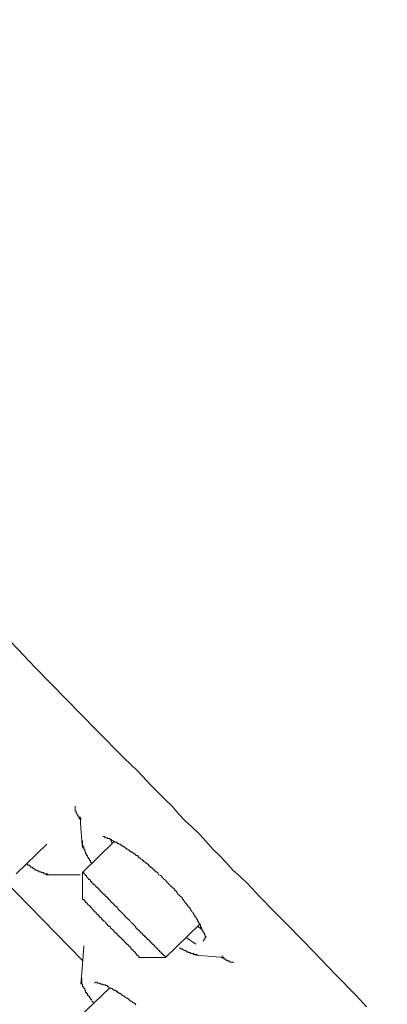
# Model space of a CAD drawing. Units: millimetres. Extents: x -13 to 3234, y -30 to 3012.
# Drawn here: x 1641 to 1686, y 2301 to 2422 of the extents above; entities that cross this region are included whole.
import ezdxf

# ---------------------------------------------------------------- set-up
doc = ezdxf.new("R2010")
doc.units = ezdxf.units.MM
doc.header["$MEASUREMENT"] = 0
doc.layers.add('__ 1', color=7, linetype='Continuous')
doc.layers.add('General Dimension', color=18, linetype='Continuous')

msp = doc.modelspace()

# ---------------------------------------------------------------- linework, layer by layer
at = {"layer": '__ 1', "color": 0, "lineweight": 9}
for points in [[(1650.28, 2334.53), (1642.77, 2342.2), (1639.14, 2346.04)], [(1677.22, 2307.03), (1673.95, 2310.42), (1672.19, 2312.18), (1670.54, 2313.85), (1668.92, 2315.59), (1668.1, 2316.39), (1667.14, 2317.21), (1666.34, 2318.16), (1665.51, 2318.99), (1664.68, 2319.78), (1663.86, 2320.73), (1663.07, 2321.58), (1662.11, 2322.53), (1661.29, 2323.3), (1660.46, 2324.13), (1659.65, 2325.08), (1658.83, 2325.89), (1657.07, 2327.65), (1655.43, 2329.41), (1653.69, 2331.04), (1650.28, 2334.53)], [(1647.71, 2325.08), (1647.71, 2324.95), (1647.71, 2324.83), (1647.71, 2324.72), (1647.71, 2324.61), (1647.71, 2324.47), (1647.83, 2324.47), (1647.83, 2324.38), (1647.83, 2324.25), (1647.94, 2324.13), (1647.94, 2324), (1648.05, 2324), (1648.05, 2323.89), (1648.05, 2323.77), (1648.19, 2323.77), (1648.19, 2323.66), (1648.19, 2323.55), (1648.3, 2323.55)], [(1648.52, 2320.82), (1648.41, 2322.37), (1648.3, 2323.77)], [(1648.41, 2323.66), (1648.41, 2323.43)], [(1644.19, 2320.39), (1640.43, 2316.73)], [(1648.62, 2319.92), (1648.52, 2320.82)], [(1649.7, 2318.04), (1649.7, 2318.16), (1649.58, 2318.16), (1649.58, 2318.27), (1649.58, 2318.4), (1649.45, 2318.4), (1649.45, 2318.5), (1649.45, 2318.61), (1649.34, 2318.61), (1649.34, 2318.74), (1649.23, 2318.85), (1649.23, 2318.99), (1649.09, 2318.99), (1649.09, 2319.1), (1649.09, 2319.22), (1648.98, 2319.22), (1648.98, 2319.33), (1648.98, 2319.46), (1648.88, 2319.46), (1648.88, 2319.56), (1648.88, 2319.69), (1648.88, 2319.78), (1648.75, 2319.78), (1648.75, 2319.92), (1648.75, 2320.05), (1648.75, 2320.16), (1648.62, 2320.16), (1648.62, 2320.28), (1648.62, 2320.39), (1648.62, 2320.5), (1648.62, 2320.64), (1648.62, 2320.73), (1648.62, 2320.82), (1648.52, 2320.82)], [(1648.62, 2316.91), (1652.5, 2320.73)], [(1658.47, 2316.3), (1658.25, 2316.53), (1658, 2316.64), (1657.89, 2316.91), (1657.79, 2316.91), (1657.79, 2316.98), (1657.64, 2316.98), (1657.53, 2317.1), (1657.43, 2317.21), (1657.43, 2317.34), (1657.32, 2317.34), (1657.21, 2317.44), (1657.07, 2317.57), (1656.96, 2317.57), (1656.96, 2317.68), (1656.85, 2317.68), (1656.73, 2317.8), (1656.73, 2317.93), (1656.6, 2317.93), (1656.6, 2318.04), (1656.49, 2318.04), (1656.37, 2318.16), (1656.26, 2318.27), (1656.13, 2318.27), (1656.13, 2318.4), (1656.02, 2318.4), (1656.02, 2318.5), (1655.92, 2318.5), (1655.77, 2318.61), (1655.67, 2318.74), (1655.56, 2318.74), (1655.56, 2318.85), (1655.43, 2318.85), (1655.43, 2318.99), (1655.31, 2318.99), (1655.2, 2318.99), (1655.2, 2319.1), (1655.09, 2319.1), (1655.09, 2319.22), (1654.96, 2319.22), (1654.84, 2319.33), (1654.73, 2319.33), (1654.73, 2319.46), (1654.62, 2319.46), (1654.52, 2319.56), (1654.37, 2319.56), (1654.37, 2319.69), (1654.26, 2319.69), (1654.16, 2319.78), (1654.03, 2319.78), (1654.03, 2319.92), (1653.91, 2319.92), (1653.8, 2320.05), (1653.69, 2320.05), (1653.69, 2320.16), (1653.56, 2320.16), (1653.44, 2320.16), (1653.44, 2320.28), (1653.33, 2320.28), (1653.33, 2320.39), (1653.22, 2320.39), (1653.1, 2320.39), (1653.1, 2320.5), (1652.97, 2320.5), (1652.86, 2320.5), (1652.86, 2320.64), (1652.74, 2320.64), (1652.61, 2320.64), (1652.61, 2320.73), (1652.5, 2320.73), (1652.4, 2320.82), (1652.27, 2320.82), (1652.14, 2320.98), (1652.04, 2320.98), (1651.93, 2321.11), (1651.79, 2321.11), (1651.68, 2321.11), (1651.68, 2321.18), (1651.57, 2321.18), (1651.44, 2321.18), (1651.34, 2321.18), (1651.34, 2321.34), (1651.21, 2321.34), (1651.1, 2321.34)], [(1652.27, 2320.5), (1652.04, 2320.98)], [(1645.12, 2316.64), (1645, 2316.64), (1644.89, 2316.64), (1644.78, 2316.64), (1644.65, 2316.64), (1644.53, 2316.64), (1644.42, 2316.64), (1644.31, 2316.64), (1644.31, 2316.73), (1644.19, 2316.73), (1644.06, 2316.73), (1643.95, 2316.73), (1643.85, 2316.73), (1643.85, 2316.91), (1643.7, 2316.91), (1643.59, 2316.91), (1643.49, 2316.91), (1643.49, 2316.98), (1643.38, 2316.98), (1643.23, 2316.98), (1643.23, 2317.1), (1643.13, 2317.1), (1643.02, 2317.1), (1643.02, 2317.21), (1642.91, 2317.21), (1642.77, 2317.21), (1642.77, 2317.34), (1642.66, 2317.34), (1642.55, 2317.44), (1642.43, 2317.44), (1642.43, 2317.57), (1642.3, 2317.57), (1642.19, 2317.57), (1642.19, 2317.68), (1642.09, 2317.68), (1642.09, 2317.8), (1641.96, 2317.8), (1641.83, 2317.8), (1641.83, 2317.93), (1641.73, 2317.93)], [(1648.62, 2313.73), (1648.62, 2316.91)], [(1648.62, 2316.91), (1648.75, 2316.91), (1648.75, 2316.73), (1648.88, 2316.73), (1648.88, 2316.64), (1648.98, 2316.64), (1648.98, 2316.53), (1649.09, 2316.53), (1649.09, 2316.39), (1649.23, 2316.3), (1649.34, 2316.15), (1649.34, 2316.04), (1649.45, 2316.04), (1649.58, 2315.95), (1649.58, 2315.81), (1649.7, 2315.81), (1649.7, 2315.68), (1649.81, 2315.68), (1649.81, 2315.59), (1649.92, 2315.59), (1649.92, 2315.43), (1650.04, 2315.43), (1650.17, 2315.36), (1650.17, 2315.22), (1650.28, 2315.22), (1650.28, 2315.11), (1650.4, 2315.11), (1650.4, 2315.02), (1650.53, 2315.02), (1650.53, 2314.89), (1650.64, 2314.89), (1650.64, 2314.77), (1650.74, 2314.77), (1650.74, 2314.66), (1650.85, 2314.66), (1650.85, 2314.53), (1651, 2314.53), (1651, 2314.41), (1651.1, 2314.41), (1651.1, 2314.3), (1651.21, 2314.3), (1651.21, 2314.18), (1651.34, 2314.18), (1651.34, 2314.07), (1651.44, 2314.07), (1651.44, 2313.94), (1651.57, 2313.94), (1651.57, 2313.85), (1651.68, 2313.85), (1651.68, 2313.73), (1651.79, 2313.73), (1651.79, 2313.58), (1651.93, 2313.58), (1651.93, 2313.48), (1652.04, 2313.48), (1652.04, 2313.35), (1652.14, 2313.35), (1652.14, 2313.22), (1652.27, 2313.22), (1652.27, 2313.13), (1652.4, 2313.13), (1652.4, 2313.01), (1652.5, 2313.01), (1652.5, 2312.88), (1652.61, 2312.88), (1652.61, 2312.77), (1652.74, 2312.77), (1652.74, 2312.67), (1652.86, 2312.67), (1652.86, 2312.54), (1652.97, 2312.54), (1652.97, 2312.42), (1653.1, 2312.29), (1653.22, 2312.18), (1653.33, 2312.06), (1653.44, 2311.97), (1653.56, 2311.82), (1653.69, 2311.71)], [(1648.62, 2306.07), (1638.78, 2316.15)], [(1648.3, 2316.64), (1646.18, 2316.64), (1644.06, 2316.64)], [(1663.86, 2309), (1663.75, 2309), (1663.75, 2309.15), (1663.75, 2309.22), (1663.64, 2309.22), (1663.64, 2309.38), (1663.64, 2309.47), (1663.5, 2309.47), (1663.5, 2309.6), (1663.5, 2309.72), (1663.39, 2309.72), (1663.39, 2309.83), (1663.39, 2309.94), (1663.28, 2309.94), (1663.28, 2310.06), (1663.28, 2310.17), (1663.16, 2310.17), (1663.16, 2310.3), (1663.16, 2310.42), (1663.07, 2310.55), (1663.07, 2310.65), (1662.92, 2310.65), (1662.92, 2310.76), (1662.92, 2310.89), (1662.81, 2310.89), (1662.81, 2311.01), (1662.81, 2311.1), (1662.71, 2311.1), (1662.71, 2311.25), (1662.6, 2311.34), (1662.6, 2311.46), (1662.46, 2311.46), (1662.46, 2311.61), (1662.35, 2311.71), (1662.35, 2311.82), (1662.24, 2311.82), (1662.24, 2311.97), (1662.11, 2312.06), (1662.11, 2312.18), (1661.99, 2312.18), (1661.99, 2312.29), (1661.88, 2312.42), (1661.88, 2312.54), (1661.75, 2312.54), (1661.75, 2312.67), (1661.63, 2312.67), (1661.63, 2312.77), (1661.52, 2312.88), (1661.52, 2313.01), (1661.41, 2313.01), (1661.41, 2313.13), (1661.29, 2313.13), (1661.29, 2313.22), (1661.2, 2313.35), (1661.05, 2313.48), (1661.05, 2313.58), (1660.95, 2313.58), (1660.95, 2313.73), (1660.8, 2313.85), (1660.71, 2313.94), (1660.59, 2314.07), (1660.46, 2314.18), (1660.34, 2314.3), (1660.34, 2314.41), (1660.25, 2314.41), (1660.25, 2314.53), (1660.12, 2314.66), (1660.01, 2314.66), (1660.01, 2314.77), (1659.9, 2314.89), (1659.76, 2315.02), (1659.65, 2315.11), (1659.55, 2315.22), (1659.42, 2315.22), (1659.42, 2315.36), (1659.29, 2315.43), (1659.19, 2315.59), (1659.06, 2315.68), (1658.95, 2315.81), (1658.83, 2315.95), (1658.59, 2316.15), (1658.47, 2316.3), (1658.36, 2316.39)], [(1648.62, 2313.73), (1648.62, 2313.58), (1648.75, 2313.58), (1648.75, 2313.48), (1648.88, 2313.48), (1648.88, 2313.35), (1648.98, 2313.35), (1648.98, 2313.22), (1649.09, 2313.22), (1649.09, 2313.13), (1649.23, 2313.13), (1649.23, 2313.01), (1649.34, 2312.88), (1649.45, 2312.88), (1649.45, 2312.77), (1649.58, 2312.77), (1649.58, 2312.67), (1649.7, 2312.54), (1649.81, 2312.42), (1649.92, 2312.29), (1650.04, 2312.18), (1650.04, 2312.06), (1650.17, 2312.06), (1650.28, 2311.97), (1650.28, 2311.82), (1650.4, 2311.82), (1650.4, 2311.71), (1650.53, 2311.71), (1650.53, 2311.61), (1650.64, 2311.61), (1650.64, 2311.46), (1650.74, 2311.46), (1650.74, 2311.34), (1650.85, 2311.34), (1651, 2311.25), (1651, 2311.1), (1651.1, 2311.1), (1651.1, 2311.01), (1651.21, 2311.01), (1651.21, 2310.89), (1651.34, 2310.89), (1651.44, 2310.76), (1651.44, 2310.65), (1651.57, 2310.65), (1651.57, 2310.55), (1651.68, 2310.55), (1651.68, 2310.42), (1651.79, 2310.3), (1651.93, 2310.3), (1652.04, 2310.17), (1652.04, 2310.06)], [(1653.69, 2311.71), (1653.91, 2311.46), (1654.03, 2311.34), (1654.16, 2311.25), (1654.26, 2311.1), (1654.37, 2311.1), (1654.37, 2311.01), (1654.52, 2310.89), (1654.62, 2310.76), (1654.73, 2310.65), (1654.84, 2310.55), (1654.96, 2310.42), (1655.09, 2310.3), (1655.2, 2310.17), (1655.2, 2310.06), (1655.31, 2310.06), (1655.31, 2309.94), (1655.43, 2309.94), (1655.43, 2309.83), (1655.56, 2309.83), (1655.56, 2309.72), (1655.67, 2309.72), (1655.67, 2309.6), (1655.77, 2309.6), (1655.77, 2309.47), (1655.92, 2309.47), (1655.92, 2309.38), (1656.02, 2309.38), (1656.02, 2309.22), (1656.13, 2309.22), (1656.13, 2309.15), (1656.26, 2309.15), (1656.26, 2309), (1656.37, 2309), (1656.37, 2308.89), (1656.49, 2308.89), (1656.49, 2308.79), (1656.6, 2308.79), (1656.6, 2308.66), (1656.73, 2308.66), (1656.73, 2308.55), (1656.85, 2308.55), (1656.85, 2308.43), (1656.96, 2308.43), (1656.96, 2308.3), (1657.07, 2308.3), (1657.07, 2308.19), (1657.21, 2308.19), (1657.21, 2308.05), (1657.32, 2308.05), (1657.32, 2307.98), (1657.43, 2307.98), (1657.43, 2307.85), (1657.53, 2307.85), (1657.53, 2307.74), (1657.64, 2307.74), (1657.64, 2307.62), (1657.79, 2307.62), (1657.79, 2307.51), (1657.89, 2307.51), (1657.89, 2307.39), (1658, 2307.39), (1658, 2307.28), (1658.11, 2307.28), (1658.11, 2307.13), (1658.25, 2307.13), (1658.25, 2307.03), (1658.36, 2307.03), (1658.36, 2306.92), (1658.47, 2306.92), (1658.47, 2306.79), (1658.59, 2306.79), (1658.59, 2306.67), (1658.72, 2306.67), (1658.72, 2306.58), (1658.83, 2306.58), (1658.83, 2306.43)], [(1652.04, 2310.06), (1652.27, 2309.94), (1652.4, 2309.83), (1652.4, 2309.72), (1652.5, 2309.72), (1652.5, 2309.6), (1652.61, 2309.6), (1652.61, 2309.47), (1652.74, 2309.47), (1652.74, 2309.38), (1652.86, 2309.38), (1652.86, 2309.22), (1652.97, 2309.22), (1652.97, 2309.15), (1653.1, 2309.15), (1653.1, 2309), (1653.22, 2309), (1653.22, 2308.89), (1653.33, 2308.89), (1653.33, 2308.79), (1653.44, 2308.79), (1653.44, 2308.66), (1653.56, 2308.66), (1653.56, 2308.55), (1653.69, 2308.55), (1653.69, 2308.43), (1653.8, 2308.43), (1653.8, 2308.3), (1653.91, 2308.3), (1653.91, 2308.19), (1654.03, 2308.19), (1654.03, 2308.05), (1654.16, 2308.05), (1654.16, 2307.98), (1654.26, 2307.98), (1654.26, 2307.85), (1654.37, 2307.85), (1654.37, 2307.74), (1654.52, 2307.74), (1654.52, 2307.62), (1654.62, 2307.62), (1654.62, 2307.51), (1654.73, 2307.39), (1654.84, 2307.39), (1654.84, 2307.28), (1654.96, 2307.13), (1655.09, 2307.13), (1655.09, 2307.03), (1655.2, 2306.92), (1655.31, 2306.79), (1655.31, 2306.67), (1655.43, 2306.67), (1655.56, 2306.58), (1655.56, 2306.43), (1655.67, 2306.43)], [(1663.07, 2310.55), (1658.83, 2306.43)], [(1663.28, 2309.94), (1662.81, 2310.3)], [(1661.41, 2308.89), (1662.6, 2308.05)], [(1663.5, 2308.43), (1663.86, 2309)], [(1648.41, 2303.15), (1648.62, 2305.5), (1648.75, 2307.85)], [(1662.81, 2306.79), (1662.71, 2306.79), (1662.6, 2306.79), (1662.46, 2306.79), (1662.35, 2306.79), (1662.35, 2306.92), (1662.24, 2306.92), (1662.11, 2306.92), (1661.99, 2306.92), (1661.88, 2307.03), (1661.75, 2307.03), (1661.63, 2307.03), (1661.63, 2307.13), (1661.52, 2307.13), (1661.41, 2307.13), (1661.41, 2307.28), (1661.29, 2307.28), (1661.2, 2307.28), (1661.05, 2307.39), (1660.95, 2307.39), (1660.95, 2307.51), (1660.8, 2307.51), (1660.71, 2307.51), (1660.59, 2307.62)], [(1683.67, 2300.34), (1682.36, 2301.75), (1679.81, 2304.33), (1677.22, 2307.03)], [(1658.83, 2306.43), (1655.67, 2306.43)], [(1662.92, 2306.67), (1662.24, 2306.79)], [(1666.08, 2306.43), (1664.11, 2306.58), (1662.92, 2306.67)], [(1665.74, 2306.58), (1665.98, 2306.58)], [(1665.74, 2306.43), (1665.87, 2306.43), (1665.87, 2306.34), (1665.98, 2306.34), (1666.08, 2306.34), (1666.08, 2306.22), (1666.23, 2306.22), (1666.34, 2306.22), (1666.34, 2306.07), (1666.44, 2306.07), (1666.57, 2306.07), (1666.57, 2305.97), (1666.68, 2305.97), (1666.8, 2305.97), (1666.8, 2305.86), (1666.91, 2305.86), (1667.02, 2305.86), (1667.14, 2305.86), (1667.27, 2305.86)], [(1650.04, 2300.83), (1649.92, 2300.83), (1649.92, 2300.95), (1649.81, 2300.95), (1649.81, 2301.04), (1649.7, 2301.19), (1649.7, 2301.28), (1649.58, 2301.28), (1649.58, 2301.4), (1649.45, 2301.49), (1649.45, 2301.64), (1649.34, 2301.64), (1649.34, 2301.75), (1649.23, 2301.75), (1649.23, 2301.91), (1649.23, 2302), (1649.09, 2302), (1649.09, 2302.1), (1648.98, 2302.1), (1648.98, 2302.25), (1648.98, 2302.36), (1648.88, 2302.36), (1648.88, 2302.43), (1648.88, 2302.59), (1648.75, 2302.59), (1648.75, 2302.66), (1648.75, 2302.82), (1648.62, 2302.82), (1648.62, 2302.95), (1648.62, 2303.04), (1648.62, 2303.15), (1648.52, 2303.15), (1648.52, 2303.27), (1648.52, 2303.38), (1648.52, 2303.51), (1648.52, 2303.61), (1648.52, 2303.74), (1648.52, 2303.83)], [(1650.28, 2303.38), (1650.04, 2303.27)], [(1655.2, 2300.58), (1655.09, 2300.7), (1654.96, 2300.83), (1654.84, 2300.83), (1654.73, 2300.95), (1654.62, 2301.04), (1654.52, 2301.04), (1654.37, 2301.19), (1654.37, 2301.28), (1654.26, 2301.28), (1654.16, 2301.4), (1654.03, 2301.4), (1653.91, 2301.49), (1653.8, 2301.64), (1653.69, 2301.64), (1653.56, 2301.75), (1653.44, 2301.75), (1653.44, 2301.91), (1653.33, 2301.91), (1653.33, 2302), (1653.22, 2302), (1653.1, 2302), (1653.1, 2302.1), (1652.97, 2302.1), (1652.86, 2302.25), (1652.74, 2302.25), (1652.74, 2302.36), (1652.61, 2302.36), (1652.5, 2302.36), (1652.5, 2302.43), (1652.4, 2302.43), (1652.27, 2302.59), (1652.14, 2302.59), (1652.14, 2302.66), (1652.04, 2302.66), (1651.93, 2302.66), (1651.79, 2302.82), (1651.68, 2302.82), (1651.68, 2302.95), (1651.57, 2302.95), (1651.44, 2302.95), (1651.44, 2303.04), (1651.34, 2303.04), (1651.21, 2303.04), (1651.1, 2303.04), (1651.1, 2303.15), (1651, 2303.15), (1650.85, 2303.15), (1650.74, 2303.27), (1650.64, 2303.27), (1650.53, 2303.27), (1650.4, 2303.27), (1650.4, 2303.38), (1650.28, 2303.38), (1650.17, 2303.38)], [(1648.19, 2299.07), (1651.93, 2302.66)]]:
    msp.add_lwpolyline(points, dxfattribs=at)
at = {"layer": 'General Dimension', "color": 0}
msp.add_open_spline([(0, 3000), (1600, 3000), (3200, 3000), (3200, 1500), (3200, 0), (1600, 0), (0, 0), (0, 1500), (0, 3000)], degree=2, knots=[0, 0, 0, 1, 1, 2, 2, 3, 3, 4, 4, 4], dxfattribs=at)

doc.saveas('drawing.dxf')
